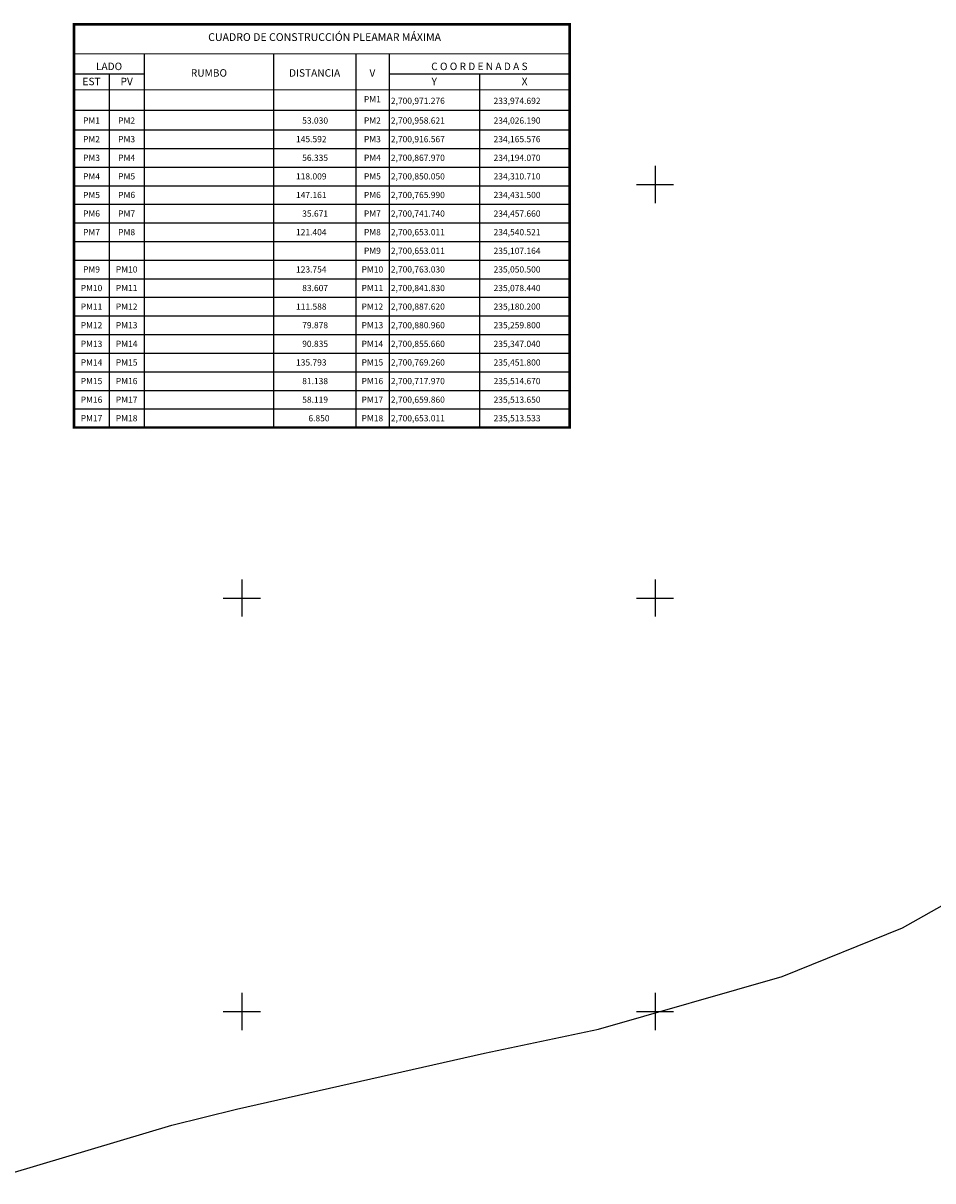
# Model space of a CAD drawing. Units: millimetres. Extents: x 233850 to 236250, y 2700557 to 2702357.
# Drawn here: x 234894 to 235334, y 2700918 to 2701478 of the extents above; entities that cross this region are included whole.
import ezdxf
from ezdxf.enums import TextEntityAlignment as Align

# ---------------------------------------------------------------- set-up
doc = ezdxf.new("R2010")
doc.units = ezdxf.units.MM
for name, color, linetype in [('CVL_CUADCON', 1, 'Continuous'), ('CVL_CUADCON_LIN', 8, 'Continuous'), ('CVL_CUADCON_TIT', 1, 'Continuous'), ('CVL_CUADCON_TX', 2, 'Continuous'), ('CVL_RETUTM', 8, 'Continuous'), ('Mangle', 3, 'Continuous')]:
    doc.layers.add(name, color=color, linetype=linetype)
doc.styles.add('HUECA1', font='HUECA1.shx')
doc.styles.add('MONOTXT4', font='MONOTXT4.shx')

msp = doc.modelspace()

# ---------------------------------------------------------------- linework, layer by layer
at = {"layer": 'CVL_CUADCON', "color": 0, "linetype": 'Continuous', "const_width": 1.2, "flags": 128}
msp.add_lwpolyline([(234918.8, 2701477.44), (235158.72, 2701477.44), (235158.72, 2701282.44), (234918.8, 2701282.44)], close=True, dxfattribs=at)
at = {"layer": 'CVL_CUADCON', "color": 0, "linetype": 'Continuous', "const_width": 0.45, "flags": 128}
for points in [[(234918.8, 2701463.2), (235158.72, 2701463.2)], [(234918.8, 2701445.74), (235158.72, 2701445.74)], [(234918.8, 2701282.44), (235158.72, 2701282.44)]]:
    msp.add_lwpolyline(points, dxfattribs=at)
at = {"layer": 'CVL_CUADCON_LIN', "color": 0, "linetype": 'Continuous'}
for p, q in [((234952.79, 2701463.2), (234952.79, 2701282.44)), ((235015.4, 2701463.2), (235015.4, 2701282.44)), ((235055.13, 2701463.2), (235055.13, 2701282.44)), ((235071.29, 2701463.2), (235071.29, 2701282.44)), ((234918.8, 2701453.51), (234952.79, 2701453.51)), ((234935.78, 2701453.51), (234935.78, 2701282.44)), ((235071.29, 2701453.51), (235158.72, 2701453.51)), ((235115.01, 2701453.51), (235115.01, 2701282.44)), ((234918.8, 2701435.98), (235158.72, 2701435.98)), ((234918.8, 2701426.44), (235158.72, 2701426.44)), ((234918.8, 2701417.44), (235158.72, 2701417.44)), ((234918.8, 2701408.44), (235158.72, 2701408.44)), ((234918.8, 2701399.44), (235158.72, 2701399.44)), ((234918.8, 2701390.44), (235158.72, 2701390.44)), ((234918.8, 2701381.44), (235158.72, 2701381.44)), ((234918.8, 2701372.44), (235158.72, 2701372.44)), ((234918.8, 2701363.44), (235158.72, 2701363.44)), ((234918.8, 2701354.44), (235158.72, 2701354.44)), ((234918.8, 2701345.44), (235158.72, 2701345.44)), ((234918.8, 2701336.44), (235158.72, 2701336.44)), ((234918.8, 2701327.44), (235158.72, 2701327.44)), ((234918.8, 2701318.44), (235158.72, 2701318.44)), ((234918.8, 2701309.44), (235158.72, 2701309.44)), ((234918.8, 2701300.44), (235158.72, 2701300.44)), ((234918.8, 2701291.44), (235158.72, 2701291.44)), ((234918.8, 2701282.44), (235158.72, 2701282.44))]:
    msp.add_line(p, q, dxfattribs=at)
at = {"layer": 'CVL_RETUTM', "color": 8, "linetype": 'Continuous'}
for p, q in [((235200, 2701409), (235200, 2701391)), ((235191, 2701400), (235209, 2701400)), ((235000, 2701209), (235000, 2701191)), ((235200, 2701209), (235200, 2701191)), ((234991, 2701200), (235009, 2701200)), ((235191, 2701200), (235209, 2701200)), ((235000, 2701009), (235000, 2700991)), ((235200, 2701009), (235200, 2700991)), ((234991, 2701000), (235009, 2701000)), ((235191, 2701000), (235209, 2701000))]:
    msp.add_line(p, q, dxfattribs=at)
at = {"layer": 'Mangle', "color": 3}
msp.add_lwpolyline([(234875.76, 2700918.1), (234966.23, 2700945.04), (234997.43, 2700952.82), (235117.46, 2700979.84), (235172.67, 2700991.45), (235261.48, 2701016.93), (235319.69, 2701040.47), (235397.92, 2701084.55), (235449.14, 2701114.59), (235495.52, 2701144.32), (235512.48, 2701166.1), (235529.35, 2701184.69), (235547.04, 2701185.47), (235559.06, 2701165.2), (235563.36, 2701136.79), (235582.17, 2701077.63), (235644.73, 2701049.16), (235774.69, 2701040.25)], dxfattribs=at)

# ---------------------------------------------------------------- texts
at = {"insert": (235040.09, 2701471.3, 20), "char_height": 3.75, "width": 239.919, "attachment_point": 5, "style": 'HUECA1'}
msp.add_mtext('{\\fArial|b0|i0|c0|p34;CUADRO DE CONSTRUCCIÓN PLEAMAR MÁXIMA}', dxfattribs=at)
at = {"layer": 'CVL_CUADCON_TIT', "color": 0, "style": 'MONOTXT4'}
for s, p in [('LADO', (234935.78, 2701455.34)), ('C O O R D E N A D A S', (235115, 2701455.34)), ('EST', (234927.29, 2701448.03)), ('PV', (234944.3, 2701448.03)), ('Y', (235093.16, 2701448.03)), ('X', (235136.87, 2701448.03))]:
    msp.add_text(s, height=3.6, dxfattribs=at).set_placement(p, align=Align.CENTER)
for s, p in [('RUMBO', (234984.11, 2701453.5)), ('DISTANCIA', (235035.26, 2701453.5)), ('V', (235063.22, 2701453.5))]:
    msp.add_text(s, height=3.6, dxfattribs=at).set_placement(p, align=Align.MIDDLE)
at = {"layer": 'CVL_CUADCON_TX', "color": 0, "style": 'MONOTXT4'}
for s, p in [('PM1', (235063.21, 2701439.73)), ('PM1', (234927.29, 2701429.44)), ('PM2', (234944.29, 2701429.44)), ('PM2', (235063.21, 2701429.44)), ('PM2', (234927.29, 2701420.44)), ('PM3', (234944.29, 2701420.44)), ('PM3', (235063.21, 2701420.44)), ('PM3', (234927.29, 2701411.44)), ('PM4', (234944.29, 2701411.44)), ('PM4', (235063.21, 2701411.44)), ('PM4', (234927.29, 2701402.44)), ('PM5', (234944.29, 2701402.44)), ('PM5', (235063.21, 2701402.44)), ('PM5', (234927.29, 2701393.44)), ('PM6', (234944.29, 2701393.44)), ('PM6', (235063.21, 2701393.44)), ('PM6', (234927.29, 2701384.44)), ('PM7', (234944.29, 2701384.44)), ('PM7', (235063.21, 2701384.44)), ('PM7', (234927.29, 2701375.44)), ('PM8', (234944.29, 2701375.44)), ('PM8', (235063.21, 2701375.44)), ('PM9', (235063.21, 2701366.44)), ('PM9', (234927.29, 2701357.44)), ('PM10', (234944.29, 2701357.44)), ('PM10', (235063.21, 2701357.44)), ('PM10', (234927.29, 2701348.44)), ('PM11', (234944.29, 2701348.44)), ('PM11', (235063.21, 2701348.44)), ('PM11', (234927.29, 2701339.44)), ('PM12', (234944.29, 2701339.44)), ('PM12', (235063.21, 2701339.44)), ('PM12', (234927.29, 2701330.44)), ('PM13', (234944.29, 2701330.44)), ('PM13', (235063.21, 2701330.44)), ('PM13', (234927.29, 2701321.44)), ('PM14', (234944.29, 2701321.44)), ('PM14', (235063.21, 2701321.44)), ('PM14', (234927.29, 2701312.44)), ('PM15', (234944.29, 2701312.44)), ('PM15', (235063.21, 2701312.44)), ('PM15', (234927.29, 2701303.44)), ('PM16', (234944.29, 2701303.44)), ('PM16', (235063.21, 2701303.44)), ('PM16', (234927.29, 2701294.44)), ('PM17', (234944.29, 2701294.44)), ('PM17', (235063.21, 2701294.44)), ('PM17', (234927.29, 2701285.44)), ('PM18', (234944.29, 2701285.44)), ('PM18', (235063.21, 2701285.44))]:
    msp.add_text(s, height=3, dxfattribs=at).set_placement(p, align=Align.CENTER)
for s, p in [('2,700,971.276', (235072.16, 2701438.98)), ('233,974.692', (235121.87, 2701438.98)), ('53.030', (235029.26, 2701429.44)), ('2,700,958.621', (235072.16, 2701429.44)), ('234,026.190', (235121.87, 2701429.44)), ('145.592', (235026.26, 2701420.44)), ('2,700,916.567', (235072.16, 2701420.44)), ('234,165.576', (235121.87, 2701420.44)), ('56.335', (235029.26, 2701411.44)), ('2,700,867.970', (235072.16, 2701411.44)), ('234,194.070', (235121.87, 2701411.44)), ('118.009', (235026.26, 2701402.44)), ('2,700,850.050', (235072.16, 2701402.44)), ('234,310.710', (235121.87, 2701402.44)), ('147.161', (235026.26, 2701393.44)), ('2,700,765.990', (235072.16, 2701393.44)), ('234,431.500', (235121.87, 2701393.44)), ('35.671', (235029.26, 2701384.44)), ('2,700,741.740', (235072.16, 2701384.44)), ('234,457.660', (235121.87, 2701384.44)), ('121.404', (235026.26, 2701375.44)), ('2,700,653.011', (235072.16, 2701375.44)), ('234,540.521', (235121.87, 2701375.44)), ('2,700,653.011', (235072.16, 2701366.44)), ('235,107.164', (235121.87, 2701366.44)), ('123.754', (235026.26, 2701357.44)), ('2,700,763.030', (235072.16, 2701357.44)), ('235,050.500', (235121.87, 2701357.44)), ('83.607', (235029.26, 2701348.44)), ('2,700,841.830', (235072.16, 2701348.44)), ('235,078.440', (235121.87, 2701348.44)), ('111.588', (235026.26, 2701339.44)), ('2,700,887.620', (235072.16, 2701339.44)), ('235,180.200', (235121.87, 2701339.44)), ('79.878', (235029.26, 2701330.44)), ('2,700,880.960', (235072.16, 2701330.44)), ('235,259.800', (235121.87, 2701330.44)), ('90.835', (235029.26, 2701321.44)), ('2,700,855.660', (235072.16, 2701321.44)), ('235,347.040', (235121.87, 2701321.44)), ('135.793', (235026.26, 2701312.44)), ('2,700,769.260', (235072.16, 2701312.44)), ('235,451.800', (235121.87, 2701312.44)), ('81.138', (235029.26, 2701303.44)), ('2,700,717.970', (235072.16, 2701303.44)), ('235,514.670', (235121.87, 2701303.44)), ('58.119', (235029.26, 2701294.44)), ('2,700,659.860', (235072.16, 2701294.44)), ('235,513.650', (235121.87, 2701294.44)), ('6.850', (235032.26, 2701285.44)), ('2,700,653.011', (235072.16, 2701285.44)), ('235,513.533', (235121.87, 2701285.44))]:
    msp.add_text(s, height=3, dxfattribs=at).set_placement(p)

doc.saveas('drawing.dxf')
